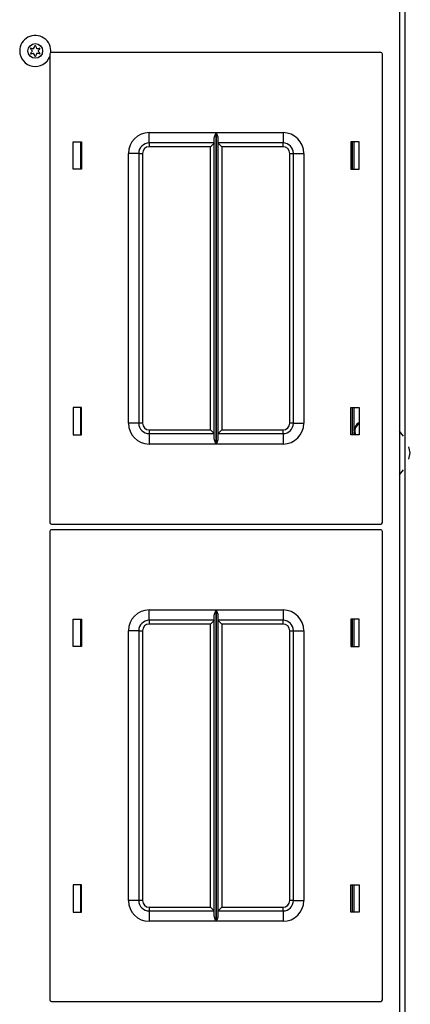
# Model space of a CAD drawing. Extents: x 26 to 302, y 21 to 254.
# Drawn here: x 130 to 135, y 219 to 231 of the extents above; entities that cross this region are included whole.
import ezdxf

# ---------------------------------------------------------------- set-up
doc = ezdxf.new("R2010")
doc.units = 0
doc.header["$MEASUREMENT"] = 0
doc.layers.add('TFR-TRI', color=7, linetype='CONTINUOUS')

msp = doc.modelspace()

# ---------------------------------------------------------------- linework, layer by layer
at = {"layer": 'TFR-TRI', "color": 18, "linetype": 'CONTINUOUS'}
for p, q in [((134.937, 206.501), (134.937, 250.493)), ((134.868, 235.019), (134.868, 205.22)), ((130.662, 230.465), (130.662, 224.825)), ((134.642, 230.485), (130.682, 230.485)), ((134.662, 224.825), (134.662, 230.465)), ((131.857, 229.52), (132.661, 229.52)), ((131.857, 229.431), (131.857, 229.52)), ((131.857, 229.395), (131.857, 229.431)), ((132.639, 229.449), (132.642, 229.468)), ((132.639, 225.84), (132.639, 229.449)), ((132.642, 229.468), (132.654, 229.503)), ((132.654, 229.503), (132.661, 229.519)), ((132.661, 229.52), (132.661, 225.77)), ((132.661, 229.519), (132.661, 229.52)), ((132.663, 225.77), (132.663, 229.52)), ((132.663, 229.52), (133.467, 229.52)), ((132.663, 229.52), (132.663, 229.519)), ((132.663, 229.519), (132.67, 229.503)), ((132.67, 229.503), (132.682, 229.468)), ((132.682, 229.468), (132.684, 229.449)), ((132.684, 229.449), (132.684, 225.84)), ((133.467, 229.52), (133.467, 229.431)), ((133.467, 229.431), (133.467, 229.395)), ((130.942, 229.08), (130.942, 229.41)), ((130.942, 229.41), (131.042, 229.41)), ((131.032, 229.41), (131.032, 229.08)), ((131.042, 229.41), (131.042, 229.08)), ((132.639, 229.395), (131.857, 229.395)), ((131.857, 229.395), (131.857, 229.382)), ((131.857, 229.382), (131.857, 229.35)), ((132.594, 229.35), (131.857, 229.35)), ((132.626, 229.382), (132.594, 229.35)), ((132.594, 225.94), (132.594, 229.35)), ((132.639, 229.395), (132.626, 229.382)), ((133.467, 229.395), (132.684, 229.395)), ((132.698, 229.382), (132.684, 229.395)), ((132.729, 229.35), (132.698, 229.382)), ((133.467, 229.35), (132.729, 229.35)), ((132.729, 229.35), (132.729, 225.94)), ((133.467, 229.382), (133.467, 229.395)), ((133.467, 229.35), (133.467, 229.382)), ((134.282, 229.41), (134.282, 229.08)), ((134.382, 229.41), (134.282, 229.41)), ((134.299, 229.409), (134.299, 229.079)), ((134.321, 229.08), (134.321, 229.41)), ((134.382, 229.08), (134.382, 229.41)), ((131.607, 226.02), (131.607, 229.27)), ((131.695, 229.27), (131.607, 229.27)), ((131.732, 229.27), (131.695, 229.27)), ((131.732, 229.27), (131.732, 226.02)), ((131.732, 229.27), (131.745, 229.27)), ((131.745, 229.27), (131.777, 229.27)), ((131.777, 229.27), (131.777, 226.02)), ((133.547, 226.02), (133.547, 229.27)), ((133.547, 229.27), (133.579, 229.27)), ((133.579, 229.27), (133.592, 229.27)), ((133.592, 226.02), (133.592, 229.27)), ((133.592, 229.27), (133.629, 229.27)), ((133.629, 229.27), (133.717, 229.27)), ((133.717, 229.27), (133.717, 226.02)), ((131.042, 229.08), (130.942, 229.08)), ((134.282, 229.08), (134.382, 229.08)), ((131.042, 226.21), (130.942, 226.21)), ((130.942, 226.21), (130.942, 225.88)), ((131.032, 226.21), (131.032, 225.88)), ((131.042, 225.88), (131.042, 226.21)), ((134.282, 226.21), (134.382, 226.21)), ((134.282, 225.88), (134.282, 226.21)), ((134.299, 226.21), (134.299, 225.88)), ((134.321, 225.927), (134.321, 226.21)), ((134.382, 226.21), (134.382, 225.88)), ((131.695, 226.02), (131.607, 226.02)), ((131.732, 226.02), (131.695, 226.02)), ((131.745, 226.02), (131.732, 226.02)), ((131.777, 226.02), (131.745, 226.02)), ((133.579, 226.02), (133.547, 226.02)), ((133.592, 226.02), (133.579, 226.02)), ((133.592, 226.02), (133.629, 226.02)), ((133.629, 226.02), (133.717, 226.02)), ((130.942, 225.88), (131.042, 225.88)), ((131.857, 225.94), (132.594, 225.94)), ((131.857, 225.94), (131.857, 225.908)), ((131.857, 225.908), (131.857, 225.895)), ((131.857, 225.895), (132.639, 225.895)), ((131.857, 225.895), (131.857, 225.858)), ((132.594, 225.94), (132.626, 225.908)), ((132.626, 225.908), (132.639, 225.895)), ((132.684, 225.895), (132.698, 225.908)), ((132.684, 225.895), (133.467, 225.895)), ((132.698, 225.908), (132.729, 225.94)), ((132.729, 225.94), (133.467, 225.94)), ((133.467, 225.908), (133.467, 225.94)), ((133.467, 225.895), (133.467, 225.908)), ((133.467, 225.895), (133.467, 225.858)), ((134.382, 225.88), (134.282, 225.88)), ((134.321, 225.88), (134.321, 225.916)), ((134.915, 225.866), (134.868, 225.924)), ((131.857, 225.858), (131.857, 225.77)), ((132.661, 225.77), (131.857, 225.77)), ((132.642, 225.821), (132.639, 225.84)), ((132.654, 225.786), (132.642, 225.821)), ((132.661, 225.77), (132.654, 225.786)), ((132.661, 225.77), (132.661, 225.77)), ((132.67, 225.786), (132.663, 225.77)), ((133.467, 225.77), (132.663, 225.77)), ((132.663, 225.77), (132.663, 225.77)), ((132.682, 225.821), (132.67, 225.786)), ((132.684, 225.84), (132.682, 225.821)), ((133.467, 225.858), (133.467, 225.77)), ((134.998, 225.662), (134.98, 225.735)), ((134.98, 225.589), (134.998, 225.662)), ((134.868, 225.4), (134.915, 225.458)), ((130.662, 224.717), (130.662, 219.077)), ((130.682, 224.805), (134.642, 224.805)), ((134.642, 224.737), (130.682, 224.737)), ((134.662, 219.077), (134.662, 224.717)), ((131.857, 223.772), (132.661, 223.772)), ((131.857, 223.683), (131.857, 223.772)), ((132.642, 223.72), (132.654, 223.755)), ((132.654, 223.755), (132.661, 223.771)), ((132.661, 223.772), (132.661, 220.022)), ((132.661, 223.771), (132.661, 223.772)), ((132.663, 220.022), (132.663, 223.772)), ((132.663, 223.772), (133.467, 223.772)), ((132.663, 223.772), (132.663, 223.771)), ((132.663, 223.771), (132.67, 223.755)), ((132.67, 223.755), (132.682, 223.72)), ((133.467, 223.772), (133.467, 223.683)), ((130.942, 223.332), (130.942, 223.662)), ((130.942, 223.662), (131.042, 223.662)), ((131.032, 223.662), (131.032, 223.332)), ((131.042, 223.662), (131.042, 223.332)), ((131.857, 223.647), (131.857, 223.683)), ((132.639, 223.647), (131.857, 223.647)), ((131.857, 223.647), (131.857, 223.634)), ((131.857, 223.634), (131.857, 223.602)), ((132.626, 223.634), (132.594, 223.602)), ((132.639, 223.647), (132.626, 223.634)), ((132.639, 223.701), (132.642, 223.72)), ((132.639, 220.092), (132.639, 223.701)), ((132.682, 223.72), (132.684, 223.701)), ((132.684, 223.701), (132.684, 220.092)), ((133.467, 223.647), (132.684, 223.647)), ((132.698, 223.634), (132.684, 223.647)), ((132.729, 223.602), (132.698, 223.634)), ((133.467, 223.683), (133.467, 223.647)), ((133.467, 223.634), (133.467, 223.647)), ((133.467, 223.602), (133.467, 223.634)), ((134.282, 223.662), (134.282, 223.332)), ((134.382, 223.662), (134.282, 223.662)), ((134.299, 223.662), (134.299, 223.332)), ((134.321, 223.332), (134.321, 223.662)), ((134.382, 223.332), (134.382, 223.662)), ((131.607, 220.272), (131.607, 223.522)), ((131.695, 223.522), (131.607, 223.522)), ((131.732, 223.522), (131.695, 223.522)), ((131.732, 223.522), (131.732, 220.272)), ((131.732, 223.522), (131.745, 223.522)), ((131.745, 223.522), (131.777, 223.522)), ((131.777, 223.522), (131.777, 220.272)), ((132.594, 223.602), (131.857, 223.602)), ((132.594, 220.192), (132.594, 223.602)), ((133.467, 223.602), (132.729, 223.602)), ((132.729, 223.602), (132.729, 220.192)), ((133.547, 220.272), (133.547, 223.522)), ((133.547, 223.522), (133.579, 223.522)), ((133.579, 223.522), (133.592, 223.522)), ((133.592, 220.272), (133.592, 223.522)), ((133.592, 223.522), (133.629, 223.522)), ((133.629, 223.522), (133.717, 223.522)), ((133.717, 223.522), (133.717, 220.272)), ((131.042, 223.332), (130.942, 223.332)), ((134.282, 223.332), (134.382, 223.332)), ((131.042, 220.462), (130.942, 220.462)), ((130.942, 220.462), (130.942, 220.132)), ((131.032, 220.462), (131.032, 220.132)), ((131.042, 220.132), (131.042, 220.462)), ((134.282, 220.462), (134.382, 220.462)), ((134.282, 220.132), (134.282, 220.462)), ((134.299, 220.462), (134.299, 220.132)), ((134.321, 220.132), (134.321, 220.462)), ((134.382, 220.462), (134.382, 220.132)), ((131.695, 220.272), (131.607, 220.272)), ((131.732, 220.272), (131.695, 220.272)), ((131.745, 220.272), (131.732, 220.272)), ((131.777, 220.272), (131.745, 220.272)), ((131.857, 220.192), (132.594, 220.192)), ((131.857, 220.192), (131.857, 220.16)), ((132.594, 220.192), (132.626, 220.16)), ((132.698, 220.16), (132.729, 220.192)), ((132.729, 220.192), (133.467, 220.192)), ((133.467, 220.16), (133.467, 220.192)), ((133.579, 220.272), (133.547, 220.272)), ((133.592, 220.272), (133.579, 220.272)), ((133.592, 220.272), (133.629, 220.272)), ((133.629, 220.272), (133.717, 220.272)), ((130.942, 220.132), (131.042, 220.132)), ((131.857, 220.16), (131.857, 220.147)), ((131.857, 220.147), (132.639, 220.147)), ((131.857, 220.147), (131.857, 220.11)), ((131.857, 220.11), (131.857, 220.022)), ((132.626, 220.16), (132.639, 220.147)), ((132.642, 220.073), (132.639, 220.092)), ((132.654, 220.038), (132.642, 220.073)), ((132.682, 220.073), (132.67, 220.038)), ((132.684, 220.092), (132.682, 220.073)), ((132.684, 220.147), (132.698, 220.16)), ((132.684, 220.147), (133.467, 220.147)), ((133.467, 220.147), (133.467, 220.16)), ((133.467, 220.147), (133.467, 220.11)), ((133.467, 220.11), (133.467, 220.022)), ((134.382, 220.132), (134.282, 220.132)), ((132.661, 220.022), (131.857, 220.022)), ((132.661, 220.022), (132.654, 220.038)), ((132.661, 220.022), (132.661, 220.022)), ((132.67, 220.038), (132.663, 220.022)), ((133.467, 220.022), (132.663, 220.022)), ((132.663, 220.022), (132.663, 220.022)), ((130.682, 219.057), (134.642, 219.057))]:
    msp.add_line(p, q, dxfattribs=at)
msp.add_circle((130.487, 230.503), 0.0886, dxfattribs=at)
for centre, radius, start, end in [((130.487, 230.503), 0.187, 353.8238, 180), ((130.487, 230.503), 0.187, 180, 339.4069), ((130.435, 230.533), 0.00394, 79.8062, 220.3358), ((130.212, 230.344), 0.288, 33.9333, 40.3358), ((130.211, 230.66), 0.288, 320.0662, 326.4698), ((130.487, 230.824), 0.292, 259.8062, 266.0622), ((130.448, 230.503), 0.00394, 326.4698, 33.9333), ((130.467, 230.537), 0.00394, 266.0622, 334.4223), ((130.211, 230.66), 0.288, 334.4223, 340.7388), ((130.487, 230.563), 0.00394, 20.2092, 160.7388), ((130.764, 230.665), 0.292, 200.2092, 206.5131), ((130.506, 230.537), 0.00394, 206.5131, 273.8899), ((130.487, 230.824), 0.292, 273.8899, 280.2031), ((130.526, 230.503), 0.00394, 146.0412, 214.3587), ((130.765, 230.342), 0.292, 139.7913, 146.0412), ((130.764, 230.665), 0.292, 214.3587, 220.6076), ((130.539, 230.533), 0.00394, 319.7913, 100.2031), ((130.435, 230.472), 0.00394, 140.0662, 280.5828), ((130.489, 230.181), 0.292, 94.3342, 100.5828), ((130.467, 230.468), 0.00394, 25.9787, 94.3342), ((130.212, 230.344), 0.288, 19.6646, 25.9787), ((130.487, 230.442), 0.00394, 199.6646, 340.199), ((130.765, 230.342), 0.292, 153.8943, 160.199), ((130.507, 230.469), 0.00394, 86.5205, 153.8943), ((130.489, 230.181), 0.292, 80.2136, 86.5205), ((130.54, 230.473), 0.00394, 260.2136, 40.6076), ((130.682, 230.465), 0.02, 90, 180), ((134.642, 230.465), 0.02, 0, 90), ((131.857, 229.27), 0.25, 90, 180), ((133.467, 229.27), 0.25, 0, 90), ((131.857, 229.27), 0.125, 90, 180), ((131.857, 229.27), 0.08, 90, 180), ((133.467, 229.27), 0.125, 0, 90), ((133.467, 229.27), 0.08, 0, 90), ((131.857, 226.02), 0.25, 180, 270), ((131.857, 226.02), 0.125, 180, 270), ((131.857, 226.02), 0.08, 180, 270), ((133.467, 226.02), 0.25, 270, 0), ((133.467, 226.02), 0.08, 270, 0), ((133.467, 226.02), 0.125, 270, 0), ((134.449, 225.921), 0.128, 121.6631, 180), ((134.449, 225.921), 0.118, 124.7175, 200.5425), ((134.449, 225.921), 0.128, 180, 198.8775), ((130.682, 224.825), 0.02, 180, 270), ((134.642, 224.825), 0.02, 270, 0), ((130.682, 224.717), 0.02, 90, 180), ((134.642, 224.717), 0.02, 0, 90), ((131.857, 223.522), 0.25, 90, 180), ((133.467, 223.522), 0.25, 0, 90), ((131.857, 223.522), 0.125, 90, 180), ((133.467, 223.522), 0.125, 0, 90), ((131.857, 223.522), 0.08, 90, 180), ((133.467, 223.522), 0.08, 0, 90), ((131.857, 220.272), 0.25, 180, 270), ((131.857, 220.272), 0.125, 180, 270), ((131.857, 220.272), 0.08, 180, 270), ((133.467, 220.272), 0.25, 270, 0), ((133.467, 220.272), 0.08, 270, 0), ((133.467, 220.272), 0.125, 270, 0), ((130.682, 219.077), 0.02, 180, 270), ((134.642, 219.077), 0.02, 270, 0)]:
    msp.add_arc(centre, radius, start, end, dxfattribs=at)

doc.saveas('drawing.dxf')
